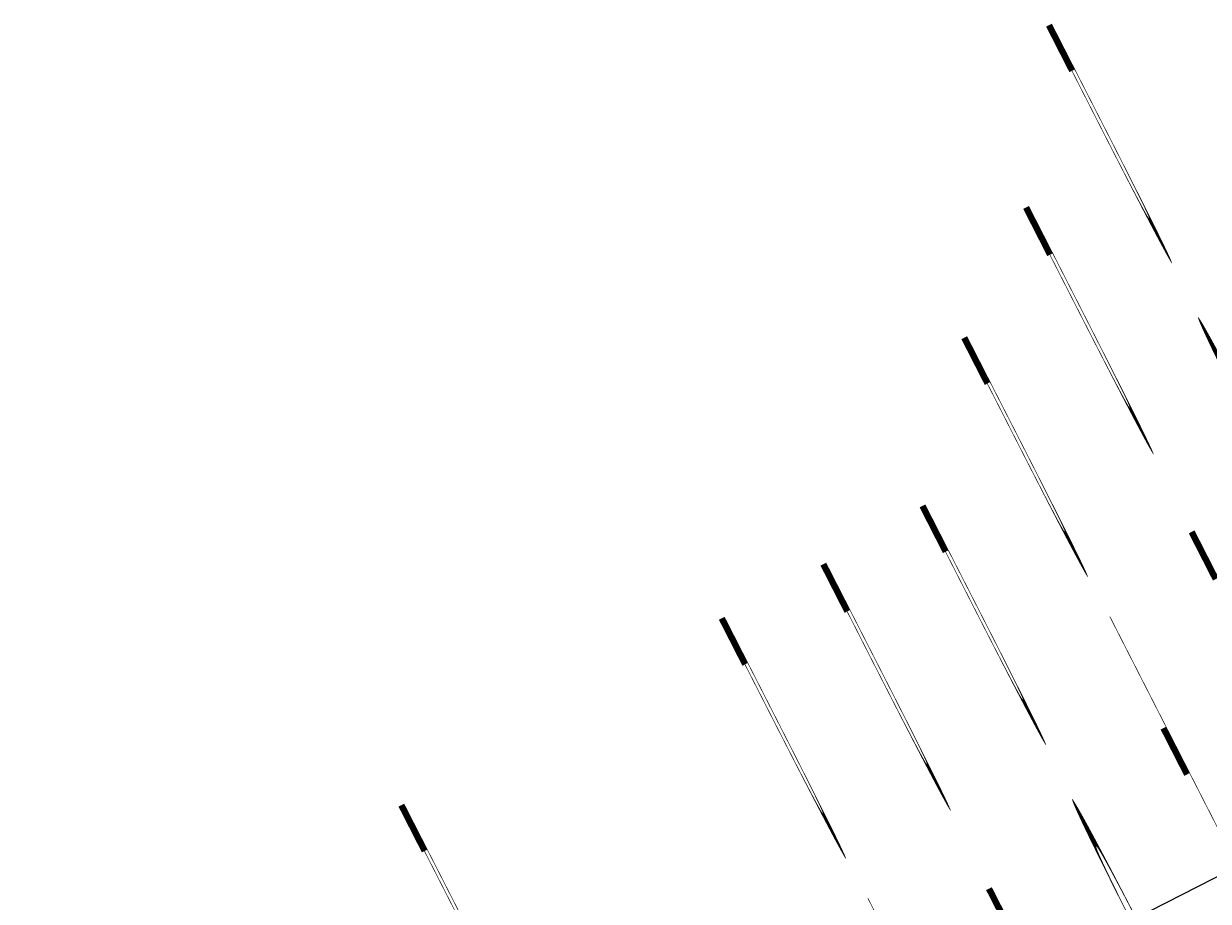
# Model space of a CAD drawing. Extents: x 182296 to 189625, y 1655221 to 1669402.
# Drawn here: x 182389 to 182596, y 1669158 to 1669311 of the extents above; entities that cross this region are included whole.
import ezdxf
from ezdxf.enums import TextEntityAlignment as Align

# ---------------------------------------------------------------- set-up
doc = ezdxf.new("R2010")
doc.units = 0
doc.header["$LTSCALE"] = 5
doc.header["$MEASUREMENT"] = 0
doc.linetypes.add('LIN0', pattern=[0])
doc.layers.get('0').update_dxf_attribs({"linetype": 'CONTINUOUS'})
doc.layers.add('PERFIL', color=7, linetype='LIN0')
doc.styles.add('SIMPLEX', font='simplex', dxfattribs={"height": 0.2})

msp = doc.modelspace()

# ---------------------------------------------------------------- linework, layer by layer
at = {"color": 10}
msp.add_lwpolyline([(182388.833, 1669055.361), (182523.854, 1668790.827), (182987.335, 1669027.393), (182919.824, 1669159.66), (182925.137, 1669165.748), (182858.994, 1669295.336)], close=True, dxfattribs=at)

# ---------------------------------------------------------------- texts
at = {"layer": 'PERFIL', "color": 7, "style": 'SIMPLEX'}
for s, height, rotation, width, p, p2 in [('PCV05 - 0+210   ', 1.125, 297.04029, 0.905892, (182718.932, 1669014.924, 699.781), (182726.103, 1669000.876)), ('PIV05 - 0+230   ', 1.125, 297.04029, 0.875902, (182712.822, 1668987.09, 690.403), (182719.563, 1668973.883)), ('PTV05 - 0+250   ', 1.125, 297.04029, 0.889593, (182704.107, 1668960.145, 699.781), (182711.17, 1668946.307)), ('PCV06 - 0+270   ', 1.125, 297.04029, 0.894878, (182697.487, 1668929.323, 703.074), (182704.657, 1668915.275)), ('PIV06 - 0+290   ', 1.125, 297.04029, 0.875902, (182677.329, 1668924.622, 690.403), (182684.07, 1668911.415)), ('PTV06 - 0+310   ', 1.125, 297.04029, 0.900644, (182662.379, 1668909.585, 703.074), (182669.442, 1668895.747)), ('236', 0.75, 207.04029, 0.968553, (182798.722, 1669059.631, 576.758), (182797.089, 1669058.798)), ('PCV07 - 0+375   ', 1.125, 297.04029, 0.894878, (182606.546, 1668876.33, 704.442), (182613.716, 1668862.282)), ('237', 0.75, 207.04029, 0.950617, (182803.268, 1669050.724, 576.758), (182801.635, 1669049.891)), ('238', 0.75, 207.04029, 0.950617, (182807.814, 1669041.817, 576.758), (182806.181, 1669040.984))]:
    msp.add_text(s, height=height, rotation=rotation, dxfattribs=dict(at, width=width)).set_placement(p, p2, align=Align.FIT)

doc.saveas('drawing.dxf')
